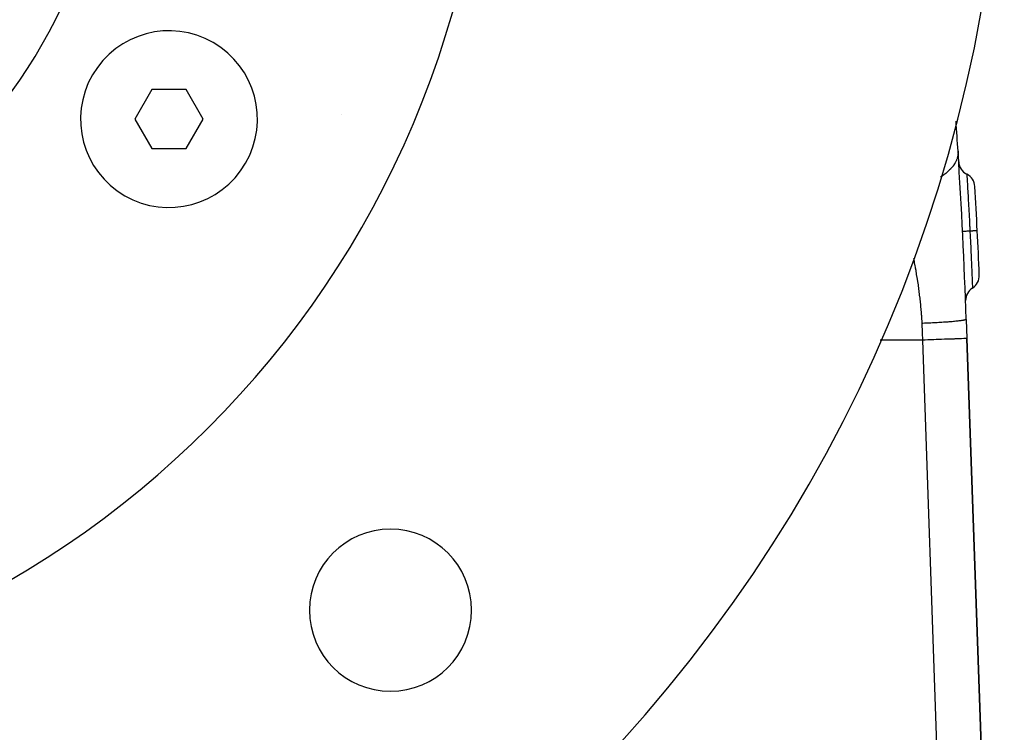
# Model space of a CAD drawing. Extents: x 24 to 1180, y -650 to 283.
# Drawn here: x 517 to 584, y -243 to -194 of the extents above; entities that cross this region are included whole.
import ezdxf

# ---------------------------------------------------------------- set-up
doc = ezdxf.new("R2010")
doc.units = 0
doc.linetypes.add('DASHED', pattern=[11.05, 8.7, -2.35])
doc.layers.get('0').update_dxf_attribs({"linetype": 'CONTINUOUS'})
doc.layers.add('NEVIDI', color=4, linetype='DASHED')

msp = doc.modelspace()

# ---------------------------------------------------------------- linework, layer by layer
at = {"color": 2}
for p, q in [((525.646569, -199.000001), (524.49187, -200.999999)), ((527.95597, -199.000001), (525.646569, -199.000001)), ((529.110671, -201.000001), (527.95597, -199.000001)), ((524.49187, -200.999999), (525.64657, -202.999999)), ((527.955971, -202.999999), (529.110671, -201.000001)), ((525.64657, -202.999999), (527.955971, -202.999999)), ((580.919119, -214.593246), (580.964588, -215.895302)), ((582.74248, -266.807465), (580.964588, -215.895302)), ((580.964588, -215.895302), (582.74248, -266.807458))]:
    msp.add_line(p, q, dxfattribs=at)
for centre, radius, start, end in [((483.5, -176), 100, 180, 360), ((483.5, -176), 65, 180, 360), ((483.5, -176), 40, 180, 360), ((526.80127, -201), 6, 60, 240), ((526.80127, -201), 6, 240, 60), ((181.162711, -228.55083), 400, 3.636128, 3.930057), ((181.162711, -228.55083), 400, 2, 3.636128), ((581.400866, -203.844162), 1, 183.532381, 243.408564), ((580.505615, -205.632604), 1, 3.284593, 63.408564), ((181.162711, -228.55083), 401, 2.854835, 3.284593), ((181.162711, -228.55083), 401, 2.42505, 2.8548), ((580.804482, -211.625844), 1, 302.301083, 2.425053), ((581.873218, -213.316347), 1, 122.301074, 180.000006), ((541.836309, -234.336309), 5.5, 0, 180), ((541.836309, -234.336309), 5.5, 180, 360)]:
    msp.add_arc(centre, radius, start, end, dxfattribs=at)
at = {"layer": 'NEVIDI', "color": 7, "linetype": 'CONTINUOUS'}
for p, q in [((538.500586, -200.691109), (538.49924, -200.691616)), ((580.253175, -203.781536), (580.221818, -203.852749)), ((580.261422, -203.761094), (580.253175, -203.781536)), ((580.266653, -203.747678), (580.261422, -203.761094)), ((580.288983, -203.685605), (580.266653, -203.747678)), ((580.298313, -203.656772), (580.288983, -203.685605)), ((580.302393, -203.643477), (580.298313, -203.656772)), ((580.316669, -203.592773), (580.302393, -203.643477)), ((580.326328, -203.553512), (580.316669, -203.592773)), ((580.329287, -203.540383), (580.326328, -203.553512)), ((580.337771, -203.498753), (580.329287, -203.540383)), ((580.345728, -203.451611), (580.337771, -203.498753)), ((580.347607, -203.438665), (580.345728, -203.451611)), ((580.351512, -203.408145), (580.347607, -203.438665)), ((580.35683, -203.35124), (580.351512, -203.408145)), ((580.357668, -203.338513), (580.35683, -203.35124)), ((580.357486, -203.182901), (580.359556, -203.228883)), ((580.358808, -203.316657), (580.357668, -203.338513)), ((580.359961, -203.25262), (580.358808, -203.316657)), ((580.359556, -203.228883), (580.359804, -203.240126)), ((580.359804, -203.240126), (580.359961, -203.25262)), ((579.740246, -204.497997), (579.691224, -204.543853)), ((579.753975, -204.484779), (579.740246, -204.497997)), ((579.790076, -204.449179), (579.753975, -204.484779)), ((579.843362, -204.394204), (579.790076, -204.449179)), ((579.855877, -204.380833), (579.843362, -204.394204)), ((579.87887, -204.355777), (579.855877, -204.380833)), ((579.936946, -204.289368), (579.87887, -204.355777)), ((579.948241, -204.27588), (579.936946, -204.289368)), ((579.961833, -204.259379), (579.948241, -204.27588)), ((580.020913, -204.183844), (579.961833, -204.259379)), ((580.030973, -204.170294), (580.020913, -204.183844)), ((580.034975, -204.164842), (580.030973, -204.170294)), ((580.095268, -204.077947), (580.034975, -204.164842)), ((580.102019, -204.067593), (580.095268, -204.077947)), ((580.104113, -204.064352), (580.102019, -204.067593)), ((580.159655, -203.972709), (580.104113, -204.064352)), ((580.160064, -203.971987), (580.159655, -203.972709)), ((580.167687, -203.958409), (580.160064, -203.971987)), ((580.210804, -203.875767), (580.167687, -203.958409)), ((580.215413, -203.866244), (580.210804, -203.875767)), ((580.221818, -203.852749), (580.215413, -203.866244)), ((579.225803, -204.902681), (579.171198, -204.93737)), ((579.235968, -204.895978), (579.225803, -204.902681)), ((579.254319, -204.883772), (579.235968, -204.895978)), ((579.354421, -204.814702), (579.254319, -204.883772)), ((579.375326, -204.799715), (579.354421, -204.814702)), ((579.392549, -204.787212), (579.375326, -204.799715)), ((579.473031, -204.726825), (579.392549, -204.787212)), ((579.506002, -204.701092), (579.473031, -204.726825)), ((579.522107, -204.688297), (579.506002, -204.701092)), ((579.587227, -204.634964), (579.522107, -204.688297)), ((579.627734, -204.600401), (579.587227, -204.634964)), ((579.642649, -204.587387), (579.627734, -204.600401)), ((579.691224, -204.543853), (579.642649, -204.587387)), ((580.953241, -204.738383), (580.954047, -204.751811)), ((580.954047, -204.751811), (580.954178, -204.753993)), ((580.954178, -204.753993), (580.95431, -204.756208)), ((580.95431, -204.756208), (580.95438, -204.75737)), ((580.95438, -204.75737), (580.957181, -204.803933)), ((580.957181, -204.803933), (580.95772, -204.812876)), ((580.95772, -204.812876), (580.957756, -204.813475)), ((580.957756, -204.813475), (580.958144, -204.819907)), ((580.958144, -204.819907), (580.962605, -204.894361)), ((580.962605, -204.894361), (580.963493, -204.909258)), ((580.963493, -204.909258), (580.963843, -204.915135)), ((580.963843, -204.915135), (580.964483, -204.925893)), ((580.964483, -204.925893), (580.970152, -205.021513)), ((580.970152, -205.021513), (580.971365, -205.042046)), ((580.971365, -205.042046), (580.972452, -205.060441)), ((580.972452, -205.060441), (580.973307, -205.074934)), ((580.973307, -205.074934), (580.979748, -205.184207)), ((580.979748, -205.184207), (580.981335, -205.211168)), ((580.981335, -205.211168), (580.983317, -205.244895)), ((580.983317, -205.244895), (580.984348, -205.262437)), ((580.984348, -205.262437), (580.991395, -205.382714)), ((580.991395, -205.382714), (580.993368, -205.416492)), ((580.993368, -205.416492), (580.996367, -205.467949)), ((580.996367, -205.467949), (580.997581, -205.488815)), ((580.997581, -205.488815), (581.004765, -205.612816)), ((581.004765, -205.612816), (581.007133, -205.653873)), ((581.007133, -205.653873), (581.011469, -205.729252)), ((581.011469, -205.729252), (581.012838, -205.753121)), ((581.012838, -205.753121), (581.019615, -205.871648)), ((581.019615, -205.871648), (581.022375, -205.920122)), ((581.022375, -205.920122), (581.028238, -206.023465)), ((581.028238, -206.023465), (581.029728, -206.04979)), ((581.029728, -206.04979), (581.035942, -206.15996)), ((581.035942, -206.15996), (581.039136, -206.216795)), ((581.039136, -206.216795), (581.046287, -206.344449)), ((581.046287, -206.344449), (581.047884, -206.373046)), ((581.047884, -206.373046), (581.053452, -206.473016)), ((581.053452, -206.473016), (581.057009, -206.537116)), ((581.057009, -206.537116), (581.065495, -206.69094)), ((581.065495, -206.69094), (581.067177, -206.721592)), ((581.067177, -206.721592), (581.071719, -206.804606)), ((581.071719, -206.804606), (581.075632, -206.87643)), ((581.075632, -206.87643), (581.08569, -207.0623)), ((581.08569, -207.0623), (581.087444, -207.094907)), ((581.087444, -207.094907), (581.090748, -207.156451)), ((581.090748, -207.156451), (581.095007, -207.236041)), ((581.095007, -207.236041), (581.106303, -207.448526)), ((581.106303, -207.448526), (581.108112, -207.482756)), ((581.108112, -207.482756), (581.110267, -207.52358)), ((581.110267, -207.52358), (581.114787, -207.609503)), ((581.114787, -207.609503), (581.127197, -207.847231)), ((581.127197, -207.847231), (581.128989, -207.881789)), ((581.128989, -207.881789), (581.129906, -207.899509)), ((581.129906, -207.899509), (581.134589, -207.990205)), ((581.134589, -207.990205), (581.148279, -208.257827)), ((581.148279, -208.257827), (581.149509, -208.282064)), ((581.149509, -208.282064), (581.150098, -208.293689)), ((581.150098, -208.293689), (581.154364, -208.378076)), ((581.154364, -208.378076), (581.165675, -208.603922)), ((580.671363, -208.628569), (580.666287, -208.628822)), ((580.67375, -208.62845), (580.671363, -208.628569)), ((580.676623, -208.628307), (580.67375, -208.62845)), ((580.693641, -208.627458), (580.676623, -208.628307)), ((580.698855, -208.627198), (580.693641, -208.627458)), ((580.70453, -208.626915), (580.698855, -208.627198)), ((580.73325, -208.625483), (580.70453, -208.626915)), ((580.741191, -208.625087), (580.73325, -208.625483)), ((580.749625, -208.624666), (580.741191, -208.625087)), ((580.789562, -208.622675), (580.749625, -208.624666)), ((580.800103, -208.622149), (580.789562, -208.622675)), ((580.811051, -208.621603), (580.800103, -208.622149)), ((580.861508, -208.619087), (580.811051, -208.621603)), ((580.874521, -208.618439), (580.861508, -208.619087)), ((580.887819, -208.617776), (580.874521, -208.618439)), ((580.94776, -208.614788), (580.887819, -208.617776)), ((580.962902, -208.614034), (580.94776, -208.614788)), ((580.978343, -208.613264), (580.962902, -208.614034)), ((581.046863, -208.609848), (580.978343, -208.613264)), ((581.064007, -208.608993), (581.046863, -208.609848)), ((581.081278, -208.608132), (581.064007, -208.608993)), ((581.15697, -208.604356), (581.081278, -208.608132)), ((581.165675, -208.603921), (581.15697, -208.604356)), ((581.170025, -208.603701), (581.165674, -208.603918)), ((581.165675, -208.603921), (581.181628, -208.926609)), ((581.232189, -208.600599), (581.170025, -208.603701)), ((581.181628, -208.926609), (581.182824, -208.951025)), ((581.182824, -208.951025), (581.184189, -208.978932)), ((581.184189, -208.978932), (581.184568, -208.986679)), ((581.184568, -208.986679), (581.200377, -209.312875)), ((581.251242, -208.599649), (581.232189, -208.600599)), ((581.262727, -208.599076), (581.251242, -208.599649)), ((581.281205, -208.598155), (581.262727, -208.599076)), ((581.338972, -208.595275), (581.281205, -208.598155)), ((581.356237, -208.594414), (581.338972, -208.595275)), ((581.364883, -208.593983), (581.356237, -208.594414)), ((581.381256, -208.593167), (581.364883, -208.593983)), ((581.433287, -208.590573), (581.381256, -208.593167)), ((581.448188, -208.589831), (581.433287, -208.590573)), ((581.454374, -208.589522), (581.448188, -208.589831)), ((581.468373, -208.588825), (581.454374, -208.589522)), ((581.513301, -208.586585), (581.468373, -208.588825)), ((581.525562, -208.585974), (581.513301, -208.586585)), ((581.529616, -208.585771), (581.525562, -208.585974)), ((581.540998, -208.585204), (581.529616, -208.585771)), ((581.577503, -208.583383), (581.540998, -208.585204)), ((581.586895, -208.582914), (581.577503, -208.583383)), ((581.589208, -208.582798), (581.586895, -208.582914)), ((581.597765, -208.582371), (581.589208, -208.582798)), ((581.62473, -208.581024), (581.597765, -208.582371)), ((581.631087, -208.580706), (581.62473, -208.581024)), ((581.632111, -208.580655), (581.631087, -208.580706)), ((581.637716, -208.580375), (581.632111, -208.580655)), ((581.654059, -208.579557), (581.637716, -208.580375)), ((581.657262, -208.579397), (581.654059, -208.579557)), ((581.657478, -208.579386), (581.657262, -208.579397)), ((581.660069, -208.579257), (581.657478, -208.579386)), ((581.664985, -208.579012), (581.660069, -208.579257)), ((581.665054, -208.579009), (581.664985, -208.579012)), ((581.200377, -209.312875), (581.20255, -209.358149)), ((581.20255, -209.358149), (581.202874, -209.364899)), ((581.202874, -209.364899), (581.204202, -209.392621)), ((581.204202, -209.392621), (581.218315, -209.690084)), ((581.218315, -209.690084), (581.220645, -209.739723)), ((581.220645, -209.739723), (581.221498, -209.757939)), ((581.221498, -209.757939), (581.223076, -209.791678)), ((581.223076, -209.791678), (581.235265, -210.054665)), ((577.364946, -210.491158), (577.357859, -210.454266)), ((577.373986, -210.538866), (577.364946, -210.491158)), ((581.235265, -210.054665), (581.237449, -210.10222)), ((581.237449, -210.10222), (581.239498, -210.146969)), ((581.239498, -210.146969), (581.240997, -210.179776)), ((581.240997, -210.179776), (581.251275, -210.406211)), ((581.251275, -210.406211), (581.25333, -210.451807)), ((581.25333, -210.451807), (581.256179, -210.515216)), ((581.256179, -210.515216), (581.257561, -210.546043)), ((577.374241, -210.540221), (577.373986, -210.538866)), ((577.40139, -210.685423), (577.374241, -210.540221)), ((577.401605, -210.686585), (577.40139, -210.685423)), ((577.410402, -210.734234), (577.401605, -210.686585)), ((577.437554, -210.88308), (577.410402, -210.734234)), ((577.446109, -210.930545), (577.437554, -210.88308)), ((577.472761, -211.080302), (577.446109, -210.930545)), ((577.481064, -211.127584), (577.472761, -211.080302)), ((577.507182, -211.278381), (577.481064, -211.127584)), ((581.257561, -210.546043), (581.266249, -210.740924)), ((581.266249, -210.740924), (581.268121, -210.783181)), ((581.268121, -210.783181), (581.27161, -210.862243)), ((581.27161, -210.862243), (581.272867, -210.890811)), ((581.272867, -210.890811), (581.279893, -211.051628)), ((581.279893, -211.051628), (581.281588, -211.090701)), ((581.281588, -211.090701), (581.285703, -211.186048)), ((581.285703, -211.186048), (581.286825, -211.212153)), ((577.515196, -211.325317), (577.507182, -211.278381)), ((577.540733, -211.47709), (577.515196, -211.325317)), ((577.548452, -211.523653), (577.540733, -211.47709)), ((577.573398, -211.676491), (577.548452, -211.523653)), ((577.580802, -211.72258), (577.573398, -211.676491)), ((577.605105, -211.876397), (577.580802, -211.72258)), ((581.286825, -211.212153), (581.292213, -211.338283)), ((581.292213, -211.338283), (581.293721, -211.373782)), ((581.293721, -211.373782), (581.298132, -211.477964)), ((581.298132, -211.477964), (581.299119, -211.501344)), ((581.299119, -211.501344), (581.303252, -211.599525)), ((581.303252, -211.599525), (581.304573, -211.631002)), ((581.304573, -211.631002), (581.309003, -211.736963)), ((581.309003, -211.736963), (581.309858, -211.757499)), ((581.309858, -211.757499), (581.312818, -211.828768)), ((581.312818, -211.828768), (581.313938, -211.855809)), ((581.313938, -211.855809), (581.318322, -211.962174)), ((577.612237, -211.92231), (577.605105, -211.876397)), ((577.620887, -211.978496), (577.612237, -211.92231)), ((577.63581, -212.076795), (577.620887, -211.978496)), ((577.642667, -212.122565), (577.63581, -212.076795)), ((577.66548, -212.277782), (577.642667, -212.122565)), ((577.672042, -212.323317), (577.66548, -212.277782)), ((577.694033, -212.479134), (577.672042, -212.323317)), ((577.700305, -212.52454), (577.694033, -212.479134)), ((577.721412, -212.680822), (577.700305, -212.52454)), ((581.318322, -211.962174), (581.319048, -211.979871)), ((581.319048, -211.979871), (581.320923, -212.025673)), ((581.320923, -212.025673), (581.321856, -212.048519)), ((581.321856, -212.048519), (581.325881, -212.147558)), ((581.325881, -212.147558), (581.326444, -212.161494)), ((581.326444, -212.161494), (581.327568, -212.189321)), ((581.327568, -212.189321), (581.328309, -212.207684)), ((581.328309, -212.207684), (581.331709, -212.292207)), ((581.331709, -212.292207), (581.332137, -212.30286)), ((581.332137, -212.30286), (581.332687, -212.316572)), ((581.332687, -212.316572), (581.333222, -212.329928)), ((581.333222, -212.329928), (581.335848, -212.395644)), ((581.335848, -212.395644), (581.336125, -212.402594)), ((581.336125, -212.402594), (581.336261, -212.405996)), ((581.336261, -212.405996), (581.336603, -212.414578)), ((581.336603, -212.414578), (581.338226, -212.455383)), ((581.338226, -212.455383), (581.338317, -212.457669)), ((581.338317, -212.457669), (581.338349, -212.458473)), ((581.338349, -212.458473), (581.338467, -212.461432)), ((581.338467, -212.461432), (581.33885, -212.471096)), ((577.7274, -212.726208), (577.721412, -212.680822)), ((577.747571, -212.882934), (577.7274, -212.726208)), ((577.75329, -212.928528), (577.747571, -212.882934)), ((577.772433, -213.08536), (577.75329, -212.928528)), ((577.777867, -213.131173), (577.772433, -213.08536)), ((577.795926, -213.288104), (577.777867, -213.131173)), ((577.801063, -213.334193), (577.795926, -213.288104)), ((577.817948, -213.490928), (577.801063, -213.334193)), ((577.822802, -213.53765), (577.817948, -213.490928)), ((577.83846, -213.694288), (577.822802, -213.53765)), ((577.84298, -213.741421), (577.83846, -213.694288)), ((577.85731, -213.897614), (577.84298, -213.741421)), ((577.861496, -213.945482), (577.85731, -213.897614)), ((577.874431, -214.101286), (577.861496, -213.945482)), ((577.878242, -214.149863), (577.874431, -214.101286)), ((577.889698, -214.305273), (577.878242, -214.149863)), ((577.891169, -214.326437), (577.889698, -214.305273)), ((577.893092, -214.354575), (577.891169, -214.326437)), ((577.902978, -214.509592), (577.893092, -214.354575)), ((577.90589, -214.559354), (577.902978, -214.509592)), ((577.906065, -214.562403), (577.90589, -214.559354)), ((577.914104, -214.714081), (577.906065, -214.562403)), ((577.914116, -214.714323), (577.914104, -214.714081)), ((577.916498, -214.764526), (577.914116, -214.714323)), ((577.92087, -214.865852), (577.916498, -214.764526)), ((577.975022, -214.86394), (577.920869, -214.865853)), ((577.923369, -214.928098), (577.920869, -214.865853)), ((577.943633, -215.432698), (577.923369, -214.928098)), ((578.078688, -214.860122), (577.975022, -214.86394)), ((578.186043, -214.855954), (578.078688, -214.860122)), ((578.269805, -214.852549), (578.186043, -214.855954)), ((578.278413, -214.852191), (578.269805, -214.852549)), ((578.291946, -214.851626), (578.278413, -214.852191)), ((578.40127, -214.846931), (578.291946, -214.851626)), ((578.508599, -214.842093), (578.40127, -214.846931)), ((578.618981, -214.836875), (578.508599, -214.842093)), ((578.664269, -214.834662), (578.618981, -214.836875)), ((578.672728, -214.834244), (578.664269, -214.834662)), ((578.726885, -214.831532), (578.672728, -214.834244)), ((578.837339, -214.825807), (578.726885, -214.831532)), ((578.944903, -214.819976), (578.837339, -214.825807)), ((579.045687, -214.814272), (578.944903, -214.819976)), ((579.053694, -214.813809), (579.045687, -214.814272)), ((579.054461, -214.813764), (579.053694, -214.813809)), ((579.160551, -214.807476), (579.054461, -214.813764)), ((579.267977, -214.800821), (579.160551, -214.807476)), ((579.371642, -214.794109), (579.267977, -214.800821)), ((579.406623, -214.791776), (579.371642, -214.794109)), ((579.41419, -214.791267), (579.406623, -214.791776)), ((579.476006, -214.787045), (579.41419, -214.791267)), ((579.575956, -214.77997), (579.476006, -214.787045)), ((579.676112, -214.772553), (579.575956, -214.77997)), ((579.741124, -214.767549), (579.676112, -214.772553)), ((579.748059, -214.767006), (579.741124, -214.767549)), ((579.771248, -214.765177), (579.748059, -214.767006)), ((579.866025, -214.75748), (579.771248, -214.765177)), ((579.955528, -214.749857), (579.866025, -214.75748)), ((580.042998, -214.742037), (579.955528, -214.749857)), ((580.043823, -214.741961), (580.042998, -214.742037)), ((580.049175, -214.74147), (580.043823, -214.741961)), ((580.126788, -214.73416), (580.049175, -214.74147)), ((580.207899, -214.726126), (580.126788, -214.73416)), ((580.283378, -214.718237), (580.207899, -214.726126)), ((580.306839, -214.715694), (580.283378, -214.718237)), ((580.311987, -214.71513), (580.306839, -214.715694)), ((580.356571, -214.710146), (580.311987, -214.71513)), ((580.423935, -214.702247), (580.356571, -214.710146)), ((580.488562, -214.694183), (580.423935, -214.702247)), ((580.527946, -214.688993), (580.488562, -214.694183)), ((580.53217, -214.688422), (580.527946, -214.688993)), ((580.547368, -214.686346), (580.53217, -214.688422)), ((580.603136, -214.678374), (580.547368, -214.686346)), ((580.653082, -214.670675), (580.603136, -214.678374)), ((580.699668, -214.662882), (580.653082, -214.670675)), ((580.702273, -214.662425), (580.699668, -214.662882)), ((580.70555, -214.661847), (580.702273, -214.662425)), ((580.740668, -214.65538), (580.70555, -214.661847)), ((580.778078, -214.647824), (580.740668, -214.65538)), ((580.81018, -214.640582), (580.778078, -214.647824)), ((580.826881, -214.636431), (580.81018, -214.640582)), ((580.828971, -214.635889), (580.826881, -214.636431)), ((580.838584, -214.633315), (580.828971, -214.635889)), ((580.861984, -214.626387), (580.838584, -214.633315)), ((580.881619, -214.619466), (580.861984, -214.626387)), ((580.896681, -214.612883), (580.881619, -214.619466)), ((580.899347, -214.611518), (580.896681, -214.612883)), ((580.900314, -214.611002), (580.899347, -214.611518)), ((580.907997, -214.606337), (580.900314, -214.611002)), ((580.915178, -214.600135), (580.907997, -214.606337)), ((580.918694, -214.59399), (580.915178, -214.600135)), ((580.919042, -214.591031), (580.918694, -214.59399)), ((577.946641, -215.507593), (577.943633, -215.432698)), ((577.966415, -216.000001), (577.946641, -215.507593)), ((577.966416, -216), (575.081636, -216)), ((578.135343, -215.994102), (577.966415, -216.000001)), ((579.645873, -264.093367), (577.966416, -216)), ((578.306219, -215.988135), (578.135343, -215.994102)), ((578.314893, -215.987832), (578.306219, -215.988135)), ((578.510845, -215.98099), (578.314893, -215.987832)), ((578.700598, -215.974363), (578.510845, -215.98099)), ((578.709067, -215.974067), (578.700598, -215.974363)), ((578.877613, -215.968181), (578.709067, -215.974067)), ((579.081912, -215.961046), (578.877613, -215.968181)), ((579.08975, -215.960773), (579.081912, -215.961046)), ((579.229803, -215.955881), (579.08975, -215.960773)), ((579.442953, -215.948437), (579.229803, -215.955881)), ((579.450554, -215.948172), (579.442953, -215.948437)), ((579.562005, -215.94428), (579.450554, -215.948172)), ((579.777921, -215.93674), (579.562005, -215.94428)), ((579.784646, -215.936505), (579.777921, -215.93674)), ((579.868865, -215.933564), (579.784646, -215.936505)), ((580.080258, -215.926183), (579.868865, -215.933564)), ((580.086443, -215.925967), (580.080258, -215.926183)), ((580.145336, -215.92391), (580.086443, -215.925967)), ((580.345018, -215.916938), (580.145336, -215.92391)), ((580.350324, -215.916752), (580.345018, -215.916938)), ((580.387241, -215.915463), (580.350324, -215.916752)), ((580.567269, -215.909177), (580.387241, -215.915463)), ((580.57147, -215.90903), (580.567269, -215.909177)), ((580.590661, -215.90836), (580.57147, -215.90903)), ((580.742902, -215.903043), (580.590661, -215.90836)), ((580.746191, -215.902928), (580.742902, -215.903043)), ((580.752239, -215.902717), (580.746191, -215.902928)), ((580.869037, -215.898638), (580.752239, -215.902717)), ((580.869598, -215.898618), (580.869037, -215.898638)), ((580.871146, -215.898564), (580.869598, -215.898618)), ((580.940723, -215.896134), (580.871146, -215.898564)), ((580.943233, -215.896047), (580.940723, -215.896134)), ((580.944256, -215.896011), (580.943233, -215.896047)), ((580.964588, -215.895302), (580.944256, -215.896011))]:
    msp.add_line(p, q, dxfattribs=at)

doc.saveas('drawing.dxf')
